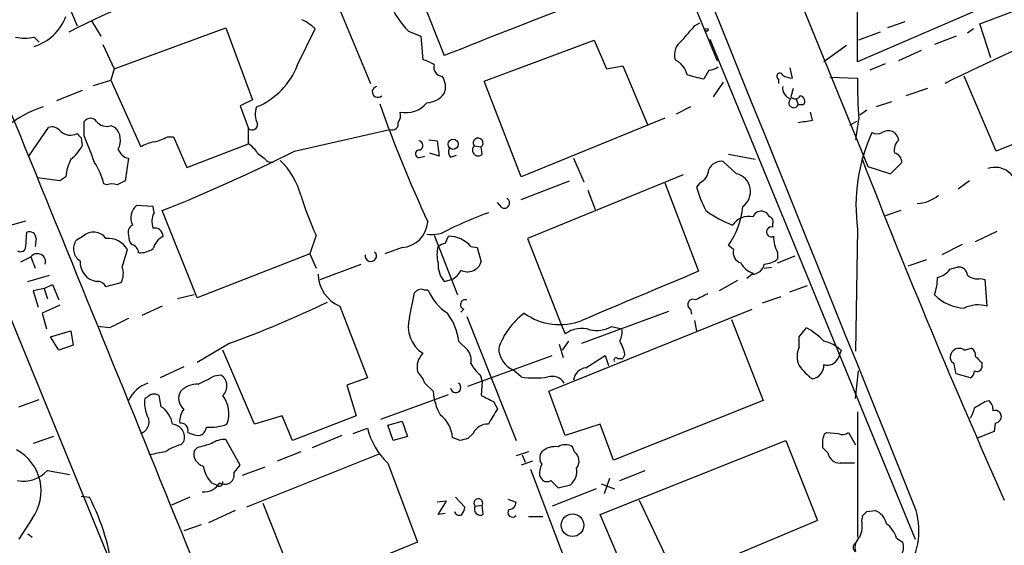
# Model space of a CAD drawing. Extents: x 12 to 1037, y 314 to 1187.
# Drawn here: x 606 to 687, y 859 to 903 of the extents above; entities that cross this region are included whole.
import ezdxf

# ---------------------------------------------------------------- set-up
doc = ezdxf.new("R2010")
doc.units = 0
doc.header["$MEASUREMENT"] = 0
doc.layers.add('MAIN', color=5, linetype='CONTINUOUS')

msp = doc.modelspace()

# ---------------------------------------------------------------- linework, layer by layer
at = {"layer": 'MAIN'}
for p, q in [((646.0913, 964.2012), (676.148, 890.5412)), ((645.0753, 944.6432), (663.702, 899.2618)), ((675.3013, 899.1772), (675.3013, 911.5385)), ((608.1607, 908.6598), (610.87, 902.1405)), ((638.302, 906.9665), (641.1807, 899.6852)), ((688.34, 904.8498), (675.3013, 899.1772)), ((685.3767, 902.3098), (692.8273, 905.1038)), ((632.206, 904.3418), (635.0847, 897.3992)), ((612.0553, 902.5638), (612.8173, 901.2938)), ((661.8393, 902.1405), (662.2627, 902.3945)), ((679.196, 902.4792), (677.7567, 901.9712)), ((686.308, 899.5158), (685.3767, 902.3098)), ((613.918, 898.5845), (623.1467, 901.9712)), ((623.1467, 901.9712), (625.348, 896.0445)), ((629.0733, 898.9232), (630.5127, 901.8865)), ((638.2173, 901.7172), (639.2333, 901.2938)), ((677.164, 901.6325), (675.386, 900.9552)), ((684.8687, 901.8865), (684.3607, 901.5478)), ((607.314, 901.2092), (607.7373, 900.7858)), ((612.9867, 900.6165), (613.918, 898.5845)), ((639.2333, 901.2938), (639.4027, 899.3465)), ((644.4827, 897.5685), (653.542, 900.9552)), ((653.542, 900.9552), (654.558, 898.5845)), ((663.1093, 901.0398), (680.0427, 859.8072)), ((683.4293, 901.2938), (681.6513, 900.6165)), ((674.37, 900.5318), (672.5073, 899.1772)), ((680.5507, 900.1085), (678.688, 899.2618)), ((677.5873, 899.0078), (676.3173, 898.4998)), ((613.918, 898.5845), (613.664, 897.6532)), ((654.558, 898.5845), (655.9127, 898.8385)), ((655.9127, 898.8385), (657.9447, 894.0125)), ((663.0247, 898.4998), (662.6013, 897.7378)), ((669.7133, 898.6692), (669.8827, 897.8225)), ((612.2247, 897.2298), (613.664, 897.6532)), ((613.664, 897.6532), (616.1193, 892.1498)), ((647.5307, 889.6945), (644.4827, 897.5685)), ((664.21, 897.4838), (663.3633, 896.2985)), ((668.782, 897.7378), (668.782, 897.3992)), ((673.0153, 897.9072), (675.3013, 897.8225)), ((686.7313, 891.8112), (684.1067, 897.9918)), ((611.2933, 896.8065), (609.1767, 895.9598)), ((669.9673, 896.9758), (669.798, 896.2985)), ((681.0587, 896.9758), (679.2807, 896.3832)), ((625.348, 896.0445), (624.332, 895.5365)), ((670.2213, 896.1292), (670.3907, 895.6212)), ((678.0953, 895.8752), (676.8253, 895.4518)), ((624.332, 895.5365), (625.0093, 893.6738)), ((661.5007, 895.4518), (660.3153, 894.8592)), ((670.814, 895.6212), (670.3907, 895.6212)), ((671.576, 894.3512), (671.4067, 895.0285)), ((676.0633, 895.1978), (675.4707, 894.7745)), ((611.4627, 893.0812), (611.4627, 894.2665)), ((659.384, 894.5205), (647.5307, 889.6945)), ((675.2167, 894.2665), (674.624, 893.9278)), ((675.386, 894.4358), (675.132, 892.7425)), ((693.2507, 894.4358), (686.7313, 891.8112)), ((606.8907, 891.3878), (608.4993, 893.7585)), ((613.664, 893.9278), (614.0027, 893.7585)), ((625.0093, 892.4038), (625.0093, 893.6738)), ((628.8193, 891.8112), (636.6933, 893.5892)), ((611.2087, 892.9118), (611.2933, 892.2345)), ((618.3207, 892.9965), (618.8287, 892.9965)), ((618.8287, 892.9965), (619.9293, 890.4565)), ((639.9107, 892.7425), (640.588, 892.6578)), ((640.588, 892.6578), (640.7573, 891.3878)), ((619.9293, 890.4565), (625.0093, 892.4038)), ((643.636, 892.2345), (644.2287, 892.1498)), ((644.3133, 891.5572), (644.2287, 892.1498)), ((600.0327, 891.0492), (613.3253, 858.6218)), ((615.1033, 891.2185), (614.8493, 889.3558)), ((626.618, 890.9645), (627.0413, 890.8798)), ((639.2333, 891.3032), (639.572, 891.3878)), ((640.7573, 891.3878), (639.9953, 891.6418)), ((641.6887, 891.3032), (642.1967, 891.4725)), ((651.8487, 891.2185), (652.6953, 889.2712)), ((665.3107, 889.9485), (664.21, 890.9645)), ((664.6333, 891.5572), (666.8347, 891.1338)), ((678.0107, 889.9485), (678.942, 890.8798)), ((676.148, 890.5412), (678.0107, 889.9485)), ((609.4307, 889.3558), (607.568, 889.6098)), ((609.9387, 889.6945), (609.4307, 889.3558)), ((647.5307, 887.8318), (651.51, 889.3558)), ((660.908, 889.8638), (648.0387, 884.6145)), ((684.53, 889.3558), (683.5987, 888.6785)), ((613.3253, 889.0172), (613.0713, 889.1018)), ((653.034, 888.5938), (653.6267, 886.9852)), ((659.384, 889.1865), (662.178, 881.9052)), ((662.2627, 889.1865), (662.0087, 888.8478)), ((617.1353, 887.2392), (615.7807, 887.3238)), ((617.22, 886.7312), (617.1353, 887.2392)), ((620.776, 879.7038), (617.8973, 886.9005)), ((645.922, 887.1545), (645.5833, 887.5778)), ((678.8573, 886.9005), (677.5873, 886.4772)), ((605.3667, 885.7152), (606.6367, 886.0538)), ((668.274, 885.7998), (668.274, 885.5458)), ((675.3013, 885.3765), (675.132, 875.3012)), ((685.038, 884.3605), (686.816, 885.2072)), ((606.6367, 883.9372), (606.7213, 885.1225)), ((607.4833, 884.6145), (607.3987, 883.9372)), ((611.378, 884.7838), (610.7853, 884.4452)), ((630.5973, 884.8685), (630.0893, 883.3445)), ((640.334, 884.8685), (642.2813, 879.9578)), ((641.2653, 884.1912), (641.5193, 884.7838)), ((648.0387, 884.6145), (650.8327, 877.5025)), ((614.5953, 882.2438), (615.0187, 883.6832)), ((637.7093, 883.8525), (636.27, 883.3445)), ((643.382, 883.9372), (643.89, 883.8525)), ((643.89, 883.8525), (644.2287, 882.6672)), ((665.0567, 883.6832), (664.6333, 884.0218)), ((683.9373, 884.1065), (682.244, 883.2598)), ((606.2133, 882.6672), (607.06, 883.0905)), ((607.06, 883.0905), (607.3987, 882.1592)), ((630.0893, 883.3445), (620.776, 879.7038)), ((630.0893, 883.3445), (630.5973, 882.1592)), ((668.6973, 883.4292), (668.6973, 882.9212)), ((668.6973, 882.5825), (670.1367, 883.1752)), ((680.974, 882.8365), (679.45, 882.3285)), ((630.936, 881.2278), (634.3227, 882.4978)), ((667.5967, 882.1592), (668.1893, 882.2438)), ((682.9213, 882.0745), (683.514, 882.2438)), ((606.806, 881.0585), (608.584, 881.5665)), ((641.1807, 881.0585), (641.7733, 881.2278)), ((665.3953, 881.1432), (663.8713, 880.2965)), ((666.5807, 881.6512), (666.1573, 881.3125)), ((685.4613, 881.3125), (685.8, 881.2278)), ((685.8, 881.2278), (685.9693, 879.0265)), ((608.1607, 880.4658), (607.2293, 880.2965)), ((607.2293, 880.2965), (607.6527, 878.9418)), ((608.1607, 880.4658), (608.838, 880.8045)), ((608.1607, 880.4658), (608.4147, 879.6192)), ((608.838, 880.8045), (609.346, 879.5345)), ((613.2407, 880.6352), (614.5107, 880.9738)), ((639.4873, 880.3812), (639.826, 880.3812)), ((669.7133, 880.2118), (671.1527, 880.7198)), ((620.522, 879.9578), (619.1673, 879.6192)), ((638.302, 878.0952), (638.7253, 880.1272)), ((668.9513, 879.7885), (667.4273, 879.2805)), ((609.4307, 879.1112), (607.9913, 878.4338)), ((617.8973, 879.0265), (616.204, 878.2645)), ((632.5447, 879.0265), (634.8307, 873.0998)), ((642.7893, 878.7725), (642.5353, 878.5185)), ((649.8167, 871.9992), (666.5807, 878.7725)), ((661.5007, 878.7725), (661.5853, 878.3492)), ((607.9913, 878.4338), (608.33, 877.1638)), ((643.0433, 878.1798), (647.1073, 867.9352)), ((652.526, 875.9785), (659.7227, 878.6032)), ((661.8393, 877.8412), (662.0087, 876.9945)), ((664.8873, 877.9258), (667.512, 871.2372)), ((613.5793, 877.2485), (612.5633, 877.3332)), ((650.8327, 877.5025), (651.1713, 876.7405)), ((654.9813, 877.3332), (655.828, 877.1638)), ((670.4753, 876.4865), (671.068, 877.2485)), ((608.6687, 876.4865), (610.362, 876.9945)), ((609.346, 875.3858), (608.6687, 876.4865)), ((610.362, 876.9945), (610.5313, 875.8092)), ((670.4753, 875.6398), (670.4753, 876.4865)), ((610.5313, 875.8092), (609.346, 875.3858)), ((623.4853, 875.9785), (620.776, 874.3698)), ((642.366, 876.1478), (643.128, 875.3858)), ((650.6633, 875.8938), (651.002, 874.7932)), ((651.4253, 876.1478), (650.9173, 875.3858)), ((684.1067, 875.3858), (684.6993, 875.5552)), ((625.5173, 869.2898), (622.8927, 875.3858)), ((643.128, 872.4225), (650.0707, 874.9625)), ((652.8647, 873.9465), (654.4733, 874.9625)), ((654.4733, 874.9625), (654.7273, 874.1158)), ((655.4893, 874.7085), (655.9127, 874.7085)), ((656.082, 875.0472), (655.9127, 874.7085)), ((673.9467, 875.3858), (673.6927, 874.7085)), ((619.6753, 874.0312), (617.728, 873.0998)), ((647.5307, 873.1845), (646.8533, 873.7772)), ((685.546, 874.3698), (685.546, 873.9465)), ((622.2153, 873.2692), (622.7233, 873.3538)), ((634.8307, 873.0998), (633.1373, 872.5072)), ((644.144, 873.3538), (644.3133, 872.8458)), ((675.132, 871.4065), (675.386, 873.6925)), ((684.6147, 873.0998), (683.4293, 873.4385)), ((633.1373, 872.5072), (633.8993, 869.9672)), ((640.2493, 871.9992), (639.572, 872.6765)), ((644.3133, 872.8458), (644.2287, 871.6605)), ((616.6273, 871.4912), (616.458, 871.4065)), ((617.8127, 870.7292), (617.6433, 871.6605)), ((635.9313, 869.7132), (641.5193, 871.7452)), ((651.1713, 868.3585), (649.8167, 871.9992)), ((606.044, 870.7292), (607.7373, 871.3218)), ((645.2447, 871.1525), (645.5833, 870.5598)), ((667.512, 871.2372), (655.1507, 866.3265)), ((685.8, 871.1525), (686.1387, 871.2372)), ((627.8033, 869.9672), (625.5173, 869.2898)), ((628.65, 867.9352), (627.8033, 869.9672)), ((633.8993, 869.9672), (628.65, 867.9352)), ((675.3013, 870.3058), (675.3013, 859.9765)), ((633.6453, 868.5278), (634.8307, 868.9512)), ((636.524, 869.2052), (637.7093, 869.5438)), ((636.9473, 867.9352), (636.524, 869.2052)), ((637.7093, 869.5438), (638.1327, 868.2738)), ((654.05, 869.2898), (651.1713, 868.3585)), ((655.1507, 866.3265), (654.05, 869.2898)), ((686.6467, 869.3745), (686.562, 868.6972)), ((608.9227, 868.2738), (607.2293, 867.6812)), ((632.714, 868.3585), (630.2587, 867.3425)), ((638.1327, 868.2738), (636.9473, 867.9352)), ((642.4507, 867.9352), (641.858, 868.1892)), ((643.5513, 868.5278), (643.128, 868.1045)), ((672.592, 868.5278), (672.7613, 868.6125)), ((672.7613, 868.6125), (673.6927, 868.5278)), ((674.5393, 868.6125), (675.132, 867.5965)), ((686.562, 868.6972), (685.1227, 868.1045)), ((619.4213, 867.5965), (619.6753, 867.8505)), ((620.776, 867.3425), (620.522, 867.0885)), ((624.332, 865.9032), (623.1467, 868.0198)), ((651.9333, 867.0038), (651.764, 867.4272)), ((654.05, 861.8392), (669.3747, 867.9352)), ((669.3747, 867.9352), (671.9993, 861.3312)), ((672.846, 866.9192), (672.4227, 867.3425)), ((635.8467, 866.8345), (624.84, 862.4318)), ((629.3273, 867.0038), (627.38, 866.2418)), ((648.1233, 867.0038), (647.1073, 866.6652)), ((647.6153, 866.7498), (647.8693, 866.1572)), ((623.824, 865.3105), (624.332, 865.9032)), ((626.364, 865.7338), (624.5013, 865.0565)), ((636.524, 866.0725), (638.9793, 859.5532)), ((648.462, 866.2418), (647.5307, 865.9032)), ((608.4147, 865.4798), (610.2773, 865.1412)), ((648.2927, 865.5645), (651.1713, 858.0292)), ((649.0547, 864.9718), (649.3087, 864.6332)), ((655.6587, 864.6332), (657.7753, 865.4798)), ((621.9613, 864.4638), (622.3847, 864.2945)), ((649.986, 864.6332), (650.5787, 864.0405)), ((650.5787, 864.0405), (651.5947, 864.2945)), ((654.1347, 864.3792), (655.2353, 863.9558)), ((654.812, 864.8025), (654.3887, 863.5325)), ((611.2087, 863.3632), (611.886, 863.2785)), ((620.1833, 863.2785), (618.6593, 862.6012)), ((642.112, 863.2785), (642.874, 862.4318)), ((653.7113, 863.9558), (650.0707, 862.5165)), ((626.1947, 862.7705), (629.0733, 855.5738)), ((641.35, 862.9398), (640.588, 862.8552)), ((640.6727, 861.8392), (641.35, 862.9398)), ((643.7207, 862.5165), (644.3133, 862.6012)), ((644.398, 861.8392), (644.3133, 862.6012)), ((646.43, 863.1092), (647.1073, 862.8552)), ((657.2673, 863.0245), (661.416, 854.3038)), ((623.9087, 862.1778), (621.7073, 861.1618)), ((641.2653, 861.9238), (640.6727, 861.8392)), ((648.1233, 861.6698), (649.3087, 861.6698)), ((657.352, 854.1345), (654.05, 861.8392)), ((675.64, 861.3312), (675.7247, 861.7545)), ((676.0633, 862.0932), (676.7407, 862.1778)), ((607.1447, 861.5005), (606.044, 859.8072)), ((621.1147, 860.9925), (619.6753, 860.4845)), ((671.9993, 861.3312), (660.4, 856.5052)), ((606.806, 860.2305), (607.1447, 859.9765)), ((638.9793, 859.5532), (628.3113, 855.2352)), ((678.5187, 859.8918), (679.0267, 859.5532))]:
    msp.add_line(p, q, dxfattribs=at)
for centre, radius in [((662.8553, 901.8019), 0.1197), ((641.9095, 892.3753), 0.419), ((651.764, 860.9502), 0.9309)]:
    msp.add_circle(centre, radius, dxfattribs=at)
for centre, radius, start, end in [((-17863.8986, -6593.7198), 19986.7783, 21.90331675, 22.30963478), ((-16236.0892, -5980.6577), 18190.9443, 22.03345072, 22.26263384), ((656.7235, 809.2305), 103.4565, 109.982671, 116.728417), ((643.6633, 907.1157), 7.6683, 204.641338, 224.74904), ((864.0153, 344.8994), 597.865, 110.6989517, 111.8832957), ((606.1363, 904.3367), 4.0639, 286.845765, 339.334386), ((627.8139, 899.164), 3.8335, 45.250475, 65.362339), ((806.5197, 641.8454), 284.0583, 113.388536, 115.887561), ((365.0207, 1155.5355), 390.2695, 319.283313, 319.512507), ((606.552, 904.554), 3.4305, 257.166122, 282.833878), ((661.6406, 899.7406), 1.4639, 123.936469, 195.61692), ((638.9166, 897.0409), 2.3563, 53.019707, 78.094435), ((659.3869, 897.6301), 1.9126, 13.497131, 63.820791), ((623.2831, 901.1844), 6.2161, 292.747631, 338.668265), ((641.0349, 898.7209), 0.7295, 163.900331, 268.146059), ((662.9398, 900.0244), 1.527, 273.187323, 303.684864), ((668.8808, 897.9777), 0.2594, 22.383739, 247.616261), ((639.6821, 897.1057), 1.5975, 339.738651, 33.689073), ((577.2475, 559.2513), 349.0822, 75.847171, 76.07635), ((669.9676, 899.3471), 1.527, 236.315136, 266.812677), ((717.6816, 897.188), 42.385, 179.142256, 183.723022), ((635.6881, 896.6996), 0.4557, 102.084219, 316.022554), ((639.601, 897.796), 2.0104, 274.001756, 321.791071), ((670.0179, 897.0095), 0.9074, 171.399297, 255.974477), ((637.994, 897.2777), 2.2945, 258.588209, 319.597506), ((670.0251, 895.7944), 0.4046, 124.149649, 334.651129), ((670.1532, 896.5727), 0.4487, 217.666685, 335.022443), ((670.4894, 895.9363), 0.4524, 315.850821, 81.022765), ((610.4861, 887.4783), 8.3298, 106.818164, 130.171853), ((627.0583, 894.8575), 1.4948, 156.573417, 210.572627), ((741.4985, 933.2037), 112.1089, 199.540774, 204.918402), ((636.6087, 894.7744), 0.9653, 322.12814, 15.261365), ((611.9707, 893.8855), 0.635, 36.869898, 143.130102), ((613.2831, 894.8381), 0.9868, 215.397287, 292.706067), ((625.3056, 894.038), 0.4695, 230.86944, 7.244609), ((636.8794, 894.06), 0.5062, 248.431875, 13.923684), ((628.6298, 1190.616), 299.3613, 278.018913, 278.248077), ((608.7957, 892.9544), 0.857, 32.892696, 110.234435), ((610.3267, 894.4079), 1.2786, 230.60812, 295.146027), ((612.9937, 892.7072), 1.4572, 330.084907, 46.176174), ((689.318, 887.3564), 14.1559, 155.01663, 188.040006), ((676.91, 894.3081), 1.061, 246.486577, 293.513423), ((677.8328, 892.6323), 0.8623, 7.3426, 125.398644), ((695.7393, 977.7811), 119.7841, 224.885442, 225.114558), ((61.5528, 680.3369), 589.6279, 20.9208287, 21.1500185), ((617.7999, 889.4233), 3.2028, 100.43141, 121.649458), ((616.6414, 895.7204), 3.1999, 280.417271, 301.654071), ((639.0111, 892.2662), 0.3952, 290.379542, 82.306667), ((643.9717, 892.4676), 0.4087, 308.961938, 214.774953), ((679.4818, 891.8958), 1.1606, 133.153065, 192.641252), ((607.526, 894.4776), 4.3845, 310.302505, 329.229875), ((615.3467, 892.3403), 1.1478, 198.26763, 257.758129), ((565.8608, 1017.2374), 140.3407, 291.764163, 296.654662), ((623.6997, 890.3322), 2.4508, 32.29978, 57.70022), ((639.1169, 891.5889), 0.3085, 84.084305, 292.166983), ((642.136, 891.7386), 0.6243, 148.453829, 224.227622), ((643.9746, 891.8958), 0.4789, 134.991541, 315.008459), ((613.5677, 889.4091), 3.6402, 151.719286, 175.503272), ((607.9525, 887.9603), 5.2445, 12.571348, 33.826115), ((795.5171, 1102.9749), 271.0633, 231.228066, 231.457253), ((623.4024, 886.6227), 6.1238, 14.640555, 46.289551), ((664.056, 889.8583), 1.1169, 82.074488, 157.418411), ((1282.701, 1128.0638), 651.6278, 201.31328, 203.9998468), ((678.2013, 890.9152), 0.7415, 357.263766, 78.48701), ((661.6766, 890.4064), 1.3534, 295.661921, 354.947006), ((686.6467, 888.606), 1.8626, 359.624719, 108.554597), ((699.1706, 719.8416), 189.3281, 116.44709, 116.676246), ((664.9394, 888.4766), 1.518, 305.397711, 75.842005), ((613.7486, 888.0002), 1.1016, 67.396939, 112.59826), ((671.6429, 891.495), 9.9913, 195.364059, 207.377539), ((656.663, 896.789), 28.6622, 197.499212, 204.57581), ((646.1337, 887.5355), 0.4358, 240.941566, 60.953057), ((680.1038, 890.4496), 2.9584, 272.096008, 309.611409), ((616.6167, 886.3078), 1.3157, 129.448732, 206.769539), ((668.0138, 894.0011), 8.8266, 233.557751, 249.841533), ((659.0069, 887.9218), 6.8459, 325.271817, 354.277581), ((667.3426, 886.1386), 0.7233, 69.432829, 159.450444), ((667.3006, 886.0964), 0.778, 22.371722, 67.628278), ((618.6692, 885.9967), 1.6247, 153.122679, 199.244611), ((637.4975, 886.181), 2.3381, 275.197313, 354.802687), ((657.5191, 852.0773), 36.907, 110.123725, 115.545114), ((666.3266, 884.7839), 1.6439, 78.109726, 145.491118), ((667.9494, 886.0115), 0.3875, 326.88812, 79.502061), ((606.933, 884.6146), 0.5503, 359.989588, 112.627074), ((615.8021, 885.08), 0.7302, 119.54925, 196.839054), ((617.2481, 884.7343), 0.7356, 3.858635, 98.820778), ((640.1225, 887.5859), 2.6601, 261.761155, 303.843594), ((668.1742, 885.149), 0.4092, 75.882245, 296.803026), ((611.763, 883.7602), 1.1938, 144.983995, 237.638501), ((612.2368, 883.9008), 1.2317, 35.410063, 134.204002), ((613.3846, 882.7263), 1.8937, 30.352484, 94.358096), ((616.6279, 884.9534), 1.527, 183.187323, 213.684864), ((618.7654, 883.2702), 1.7044, 117.364909, 163.024805), ((641.5382, 882.353), 2.4309, 40.669298, 90.445478), ((671.3628, 884.8151), 3.0043, 180.596949, 207.471724), ((606.2134, 883.9371), 0.4233, 233.113861, 0.013536), ((615.2022, 883.3728), 0.7499, 4.313153, 78.063729), ((616.063, 885.2777), 1.852, 266.501825, 305.381588), ((642.9572, 883.2598), 2.3828, 163.483855, 196.51384), ((641.3247, 883.2342), 0.9588, 93.551733, 132.844497), ((665.9416, 883.4498), 0.9152, 165.224252, 251.375003), ((607.5923, 882.6735), 0.6762, 344.940323, 141.925106), ((612.7044, 882.6276), 1.5853, 175.506492, 261.814695), ((635.1165, 883.1642), 0.4651, 168.139256, 48.730641), ((667.5741, 884.1988), 1.7011, 270.761204, 311.320267), ((613.0621, 881.7081), 1.6241, 333.119403, 19.259412), ((642.7466, 882.4271), 2.0797, 175.714762, 221.153529), ((641.3497, 882.4134), 1.259, 289.661171, 340.338829), ((643.0895, 883.0598), 1.205, 242.618377, 340.984625), ((1673.3464, -1533.1136), 2618.163, 112.7190613, 112.9482454), ((667.2929, 883.5218), 1.8931, 209.747509, 250.638536), ((666.5788, 882.6864), 1.0352, 270.10516, 349.503081), ((681.5671, 883.0051), 1.6431, 281.878242, 325.50333), ((683.6269, 881.5171), 0.7354, 3.851386, 98.830866), ((633.7114, 881.7314), 2.9458, 181.560086, 246.668095), ((676.4508, 881.6176), 5.459, 342.298913, 357.686108), ((685.165, 882.5401), 1.2629, 230.439572, 283.569674), ((612.5422, 880.2754), 0.7857, 27.253168, 94.635856), ((639.2756, 879.7461), 0.6694, 71.565051, 145.296185), ((644, 882.1911), 4.5495, 203.442174, 235.676657), ((642.9163, 879.1535), 0.4016, 71.565051, 251.565051), ((661.7123, 879.1535), 0.4359, 60.941566, 240.953058), ((789.4319, 625.7887), 283.981, 116.45046, 116.679643), ((684.3035, 882.5854), 3.7334, 224.733046, 266.97834), ((595.6882, 953.2415), 82.1112, 289.787335, 295.879974), ((685.2534, 876.5723), 2.5565, 73.737823, 116.650246), ((804.8511, 496.6098), 425.9938, 116.45046, 116.679631), ((640.8729, 877.364), 2.6729, 164.123505, 236.629791), ((637.7292, 875.5915), 4.6701, 6.84136, 37.489973), ((651.2996, 873.6317), 5.951, 126.202285, 161.142152), ((650.7072, 882.5525), 5.0502, 234.641687, 291.109109), ((652.5142, 874.9486), 2.2393, 72.077236, 126.848916), ((653.7536, 879.5768), 2.5575, 257.574465, 298.68752), ((654.4736, 876.8674), 1.3865, 328.733619, 12.344134), ((667.6053, 871.2293), 6.9441, 45.096266, 60.089225), ((647.6577, 875.5975), 1.9901, 181.217895, 246.159116), ((652.9362, 874.469), 3.1985, 10.414759, 31.659608), ((672.1055, 874.8778), 1.7995, 154.947329, 205.052671), ((671.5952, 872.6844), 3.5815, 48.961258, 75.245933), ((683.6723, 874.8594), 0.6825, 50.469598, 148.450247), ((684.3607, 874.9625), 0.6826, 352.87186, 60.261365), ((640.5622, 873.9889), 1.6281, 135.413088, 193.536934), ((641.9716, 874.5393), 1.4331, 349.787055, 36.204618), ((655.3623, 874.5815), 0.1796, 45, 225), ((672.7825, 875.1954), 1.0322, 254.537986, 331.856009), ((683.5375, 874.8167), 0.5996, 138.177581, 242.430612), ((812.2919, 1001.6237), 179.6053, 224.885409, 225.114592), ((646.0926, 875.7254), 3.0695, 207.982668, 230.592127), ((653.0339, 872.7612), 1.1972, 98.124012, 171.870574), ((674.5821, 877.1223), 5.0897, 216.207056, 233.798572), ((671.3898, 874.12), 1.1204, 279.566573, 4.12023), ((471.6504, 831.533), 215.8851, 11.192749, 11.421911), ((685.165, 874.0171), 0.3875, 236.88812, 349.502061), ((452.188, 1211.5804), 378.6341, 296.45385, 296.683033), ((622.1856, 872.4449), 1.056, 312.033185, 59.391686), ((637.1043, 871.7603), 2.6323, 20.368798, 44.576735), ((648.6314, 880.2935), 7.1937, 261.198673, 278.80054), ((650.0707, 872.0274), 1.2056, 32.573612, 106.315521), ((684.29, 873.6783), 0.6635, 299.30459, 1.226407), ((617.6142, 870.0495), 2.7776, 108.954192, 154.685025), ((620.7993, 870.6964), 1.8964, 88.144597, 136.606801), ((642.1163, 872.3225), 0.4332, 189.205734, 54.802111), ((618.9138, 871.0255), 2.4852, 171.18127, 203.066602), ((617.2395, 870.9505), 0.8168, 60.371708, 138.548797), ((620.309, 871.4137), 1.0634, 146.592367, 233.41999), ((620.9877, 870.1789), 2.4133, 338.382431, 37.873734), ((645.0054, 872.3828), 4.7715, 184.611171, 209.243546), ((771.7366, 1125.4063), 283.981, 243.320357, 243.54954), ((616.5994, 868.9232), 2.1757, 9.700436, 56.106156), ((621.1852, 869.4875), 1.852, 144.618412, 183.498175), ((661.2683, 860.2852), 18.7506, 146.772837, 151.29965), ((681.8223, 871.4055), 3.2221, 330.069189, 346.338966), ((558.3877, 1082.5551), 246.8298, 300.848158, 301.077361), ((685.4912, 870.4872), 0.9908, 354.399307, 49.194862), ((615.8231, 869.4732), 0.9907, 287.396115, 35.733988), ((639.3094, 868.0074), 2.5551, 4.080185, 53.14266), ((686.6601, 869.9212), 0.5036, 324.470256, 111.281725), ((618.637, 868.1996), 1.0954, 341.416188, 84.394537), ((619.4312, 868.7765), 0.6054, 344.283391, 98.980007), ((620.7902, 869.0922), 0.7499, 281.936271, 355.686847), ((621.7711, 873.253), 4.2236, 266.836273, 290.225797), ((640.7556, 870.499), 6.1237, 194.640555, 226.289551), ((644.7621, 867.9492), 1.3419, 87.471499, 154.458456), ((686.6044, 869.9247), 0.5518, 274.396316, 327.536771), ((621.0605, 870.6154), 2.2598, 242.413275, 267.077961), ((685.107, 698.7244), 174.5046, 103.919653, 104.148876), ((545.4999, 910.6013), 133.8752, 341.453843, 341.683013), ((674.0541, 869.1888), 0.7533, 241.332484, 310.094784), ((620.6178, 863.3756), 4.3872, 105.826461, 124.208402), ((706.0483, 571.1706), 308.2031, 105.832727, 106.061897), ((623.0338, 866.1708), 1.8524, 86.505856, 125.377677), ((650.3672, 865.7251), 1.7152, 82.916832, 131.797765), ((651.1713, 866.4745), 1.122, 58.113158, 121.882505), ((503.1227, 867.6812), 169.3003, 359.885375, 0.114591), ((604.0528, 863.7868), 3.8454, 323.518992, 61.719528), ((619.8865, 855.0257), 12.1031, 98.242776, 104.376903), ((621.5803, 866.8599), 1.0827, 167.810994, 254.117843), ((649.9015, 866.4958), 0.8468, 143.136869, 216.863132), ((651.3409, 866.2418), 0.9651, 322.120851, 52.137512), ((673.8639, 867.1077), 1.0352, 190.491477, 269.89484), ((623.8238, 866.2416), 2.5748, 189.457932, 223.667122), ((650.6629, 865.2259), 1.6282, 152.098704, 188.978664), ((650.6364, 865.4264), 1.4831, 310.252239, 8.639839), ((674.4546, 569.7227), 296.3504, 89.885409, 90.114572), ((606.425, 867.2665), 2.6742, 259.970921, 318.076967), ((623.062, 865.1243), 0.7845, 237.345078, 13.731538), ((621.3475, 865.1623), 1.468, 264.205909, 331.587958), ((622.6176, 864.4638), 0.2878, 216.014206, 17.112973), ((649.6474, 865.2679), 0.7194, 241.913927, 298.079046), ((595.7047, 854.8947), 18.2242, 5.87214, 27.389423), ((641.917, 862.4912), 0.9588, 317.155503, 356.448267), ((643.9867, 862.7705), 0.3678, 332.599082, 223.678024), ((644.158, 862.2765), 0.4988, 151.241037, 298.758963), ((646.5289, 862.8409), 0.5786, 268.593643, 1.416257), ((642.4083, 862.1638), 0.3875, 190.497939, 303.11188), ((646.811, 862.0085), 0.3903, 139.395521, 319.395521), ((674.0667, 860.4921), 6.2907, 274.308522, 15.543418), ((591.2065, 946.5863), 119.7487, 314.893901, 315.12305), ((676.1669, 860.748), 1.5406, 12.337611, 68.133675), ((673.522, 860.908), 2.1599, 334.451688, 11.299528), ((676.3168, 859.2142), 2.3038, 17.104923, 53.966775), ((676.1903, 859.1298), 1.1111, 130.360804, 197.741921), ((675.3013, 859.1298), 0.3787, 116.558284, 243.434949), ((677.9564, 859.1627), 1.1393, 264.201838, 20.044547)]:
    msp.add_arc(centre, radius, start, end, dxfattribs=at)

doc.saveas('drawing.dxf')
